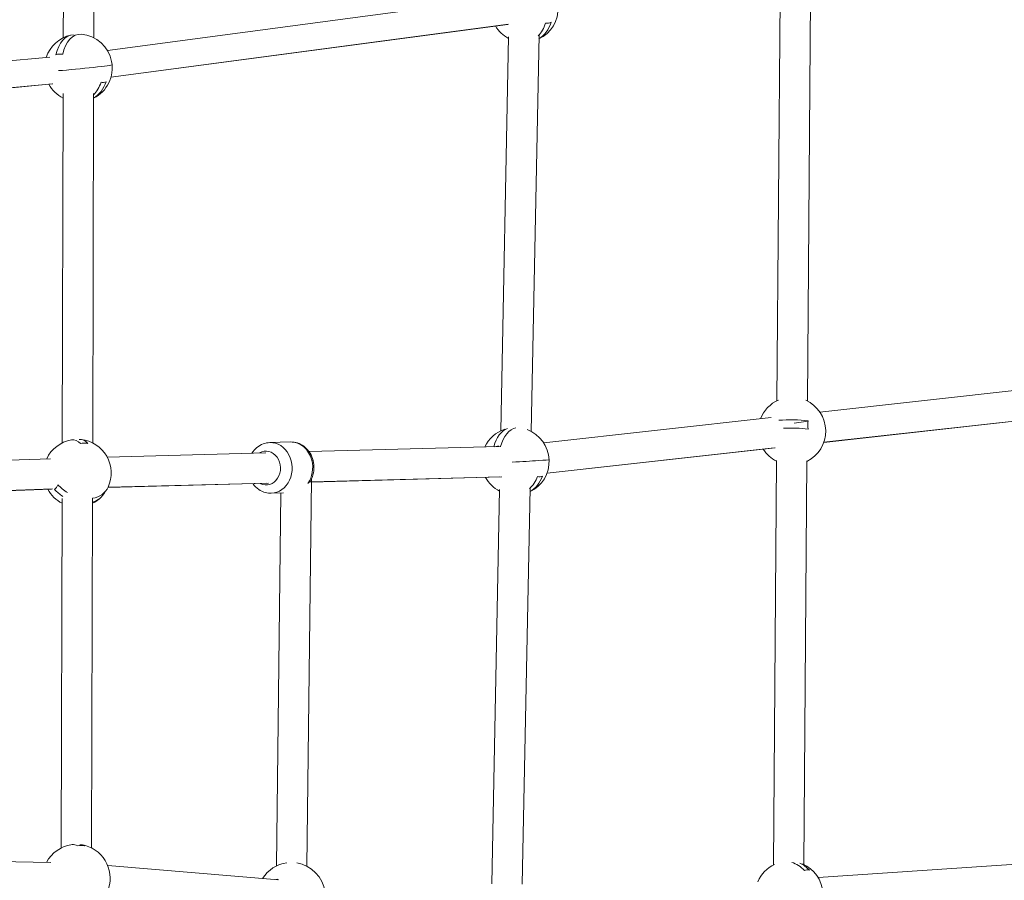
# Model space of a CAD drawing. Units: millimetres. Extents: x -23001 to 5150, y -9829 to -5490.
# Drawn here: x -19161 to -18578, y -9235 to -8726 of the extents above; entities that cross this region are included whole.
import ezdxf

# ---------------------------------------------------------------- set-up
doc = ezdxf.new("R2010")
doc.units = ezdxf.units.MM
doc.header["$MEASUREMENT"] = 0
doc.styles.get("Standard").update_dxf_attribs({"font": 'arial.ttf'})
doc.dimstyles.new('ISO-25', dxfattribs={"dimtxt": 2.5, "dimasz": 2.5, "dimexe": 1.25, "dimexo": 0.625, "dimtad": 1, "dimtxsty": 'Standard', "dimcen": 2.5, "dimadec": 0, "dimazin": 0, "dimtfac": 1, "dimtmove": 0, "dimatfit": 3, "dimfxl": 1, "dimarcsym": 0})

# ---------------------------------------------------------------- blocks, each defined once
blk = doc.blocks.new('*D39')
at = {"color": 0, "lineweight": -2, "transparency": 16777216}
for p, q in [((-22495.93, -6247.71), (-22537.18, -6247.71)), ((-22535.93, -6317.71), (-22535.93, -9671.06)), ((-22495.93, -9741.06), (-22537.18, -9741.06))]:
    blk.add_line(p, q, dxfattribs=at)
at = {"color": 0, "transparency": 16777216}
for points in [[(-22547.6, -6317.71), (-22524.27, -6317.71), (-22535.93, -6247.71)], [(-22547.6, -9671.06), (-22524.27, -9671.06), (-22535.93, -9741.06)]]:
    blk.add_solid(points, dxfattribs=at)
at = {"layer": 'Defpoints', "color": 0, "transparency": 16777216}
for p in [(-18479.01, -6247.71), (-22535.93, -9741.06), (-17950.33, -9741.06)]:
    blk.add_point(p, dxfattribs=at)
at = {"color": 0, "transparency": 16777216, "insert": (-22784.54, -7994.38), "char_height": 330, "attachment_point": 5, "rotation": 90}
blk.add_mtext('350', dxfattribs=at)

msp = doc.modelspace()

# ---------------------------------------------------------------- linework, layer by layer
at = {"color": 0, "linetype": 'Continuous', "lineweight": 0}
for p, q in [((-19134.554, -8530.553), (-19135.078, -8737.161)), ((-19135.078, -8737.161), (-19134.554, -8530.553)), ((-19117.078, -8737.207), (-19116.554, -8530.599)), ((-18694.942, -8952.009), (-18692.984, -8699.087)), ((-18712.941, -8951.87), (-18711.08, -8711.506)), ((-18874.293, -8713.373), (-19109.012, -8744.69)), ((-18872.177, -8729.232), (-19106.896, -8760.55)), ((-19106.893, -8760.537), (-18871.824, -8729.172)), ((-18858.32, -8970.008), (-18853.675, -8735.58)), ((-18871.698, -8736.577), (-18876.317, -8969.652)), ((-18876.317, -8969.652), (-18871.698, -8736.577)), ((-19143.098, -8748.587), (-19334.742, -8766.395)), ((-19141.618, -8764.518), (-19329.433, -8781.97)), ((-19329.432, -8781.943), (-19141.321, -8764.464)), ((-19135.162, -8770.142), (-19135.687, -8976.75)), ((-19135.687, -8976.75), (-19135.162, -8770.142)), ((-19117.687, -8976.795), (-19117.162, -8770.188)), ((-18552.907, -8943.666), (-18687.498, -8958.617)), ((-18716.453, -8961.834), (-18850.914, -8976.77)), ((-18550.919, -8961.556), (-18685.227, -8976.476)), ((-18685.215, -8976.441), (-18550.339, -8961.459)), ((-18694.5, -8963.947), (-18702.804, -8965.047)), ((-19012.844, -8976.574), (-19000.683, -8976.248)), ((-18877.357, -8978.943), (-18989.725, -8981.956)), ((-18876.359, -8978.917), (-18876.725, -8978.927)), ((-18714.648, -8979.744), (-18848.927, -8994.66)), ((-18848.914, -8994.626), (-18714.068, -8979.646)), ((-19142.633, -8986.172), (-19333.339, -8992.695)), ((-19015.327, -8982.643), (-19109.119, -8985.158)), ((-18715.066, -9226.378), (-18713.214, -8987.169)), ((-18697.063, -9226.095), (-18695.215, -8987.308)), ((-18988.284, -8998.19), (-18990.954, -9227.202)), ((-18990.954, -9227.202), (-18988.284, -8998.19)), ((-18876.875, -8996.937), (-18988.304, -8999.925)), ((-18988.303, -8999.819), (-18875.711, -8996.8)), ((-19014.845, -9000.636), (-19108.639, -9003.151)), ((-19108.587, -9003.044), (-19013.681, -9000.499)), ((-18863.628, -9237.843), (-18858.984, -9003.521)), ((-19142.018, -9004.161), (-19332.577, -9010.679)), ((-19332.532, -9010.579), (-19141.375, -9004.041)), ((-19135.771, -9009.731), (-19136.295, -9216.339)), ((-19136.295, -9216.339), (-19135.771, -9009.731)), ((-19118.296, -9216.384), (-19117.77, -9009.516)), ((-19012.04, -9006.563), (-19004.829, -9006.37)), ((-19008.952, -9226.992), (-19006.381, -9006.412)), ((-18877.005, -9004.412), (-18881.624, -9237.487)), ((-18881.624, -9237.487), (-18877.005, -9004.412)), ((-19142.525, -9224.94), (-19345.523, -9221.19)), ((-18550.634, -9224.468), (-18688.578, -9233.897)), ((-19007.827, -9235.199), (-19108.792, -9226.744))]:
    msp.add_line(p, q, dxfattribs=at)
for centre, start, end in [((-18862.365, -8719.852), 295.608461, 69.496644), ((-18862.365, -8719.852), 211.178015, 242.121093), ((-19126.124, -8755.044), 103.223706, 161.730533), ((-19126.124, -8755.044), 296.598149, 85.286029), ((-19126.124, -8755.044), 208.88689, 243.110781), ((-18704.08, -8969.799), 113.407435, 158.683105), ((-18704.08, -8969.799), 296.300191, 65.705579), ((-18867.672, -8987.687), 108.23291, 154.792207), ((-18867.672, -8987.687), 295.608461, 69.496644), ((-19126.732, -8994.633), 335.557006, 83.853305), ((-19126.732, -8994.633), 100.306646, 155.215339), ((-18704.08, -8969.799), 212.177728, 242.812823), ((-18867.672, -8987.687), 208.279575, 242.121093), ((-19126.732, -8994.633), 208.702706, 243.110781), ((-19126.732, -8994.633), 296.598149, 314.3289), ((-19127.341, -9234.222), 97.426191, 152.197969), ((-19127.341, -9234.222), 342.30277, 80.703045), ((-19000.161, -9244.956), 97.732112, 148.199801), ((-19000.161, -9244.956), 7.3836, 80.931941), ((-18705.784, -9244.094), 115.594995, 157.166499), ((-18705.784, -9244.094), 301.773673, 66.270037)]:
    msp.add_arc(centre, 20, start, end, dxfattribs=at)
for centre, major_axis, ratio, start_param, end_param in [((-18863.999, -8720.09), (-2.853, 19.632), 0.7588914, -2.6208007, -2.1195929), ((-18849.098, -8718.955), (0.653, -9.66), 0.6501089, -0.21506, 0.3072589), ((-19124.137, -8754.898), (-1.453, 19.792), 0.5975785, -0.0934553, 1.1152197), ((-19136.501, -8756.429), (-1.281, 9.597), 0.8013057, -0.3071053, 0.2152102), ((-19127.628, -8755.245), (-2.624, 19.664), 0.8013057, -2.592334, -2.1088091), ((-19112.13, -8754.017), (0.709, -9.656), 0.5975785, -0.2295764, 0.2927425), ((-18865.663, -8987.611), (-0.75, 19.831), 0.587354, 0.0811007, 1.0990423), ((-18704.099, -8972.276), (-19.838, 0.154), 0.2159081, -2.0746623, -1.3156148), ((-18689.392, -8967.853), (1.272, -9.599), 0.5322238, -2.0859306, -1.5636117), ((-19128.947, -8994.709), (-0.678, 19.827), 0.4866803, -0.5082423, 0.0712911), ((-19119.9, -8984.919), (-7.92, 5.571), 0.7344724, -1.0283604, -0.5060415), ((-19012.442, -8991.569), (0.402, -14.995), 0.8486517, 0, 3.1415927), ((-18877.928, -8988.435), (-0.705, 9.657), 0.8091587, -0.2688943, 0.1693576), ((-18992.157, -8988.432), (4.844, 1.24), 0.1370842, 0, 0.5418815), ((-18869.159, -8987.795), (-1.444, 19.786), 0.8091587, -2.5786015, -2.0895976), ((-18853.519, -8987.152), (0.366, -9.676), 0.587354, -0.2444763, 0.2778426), ((-19142.011, -8995.156), (0.331, -9.677), 0.4866803, 0.3125703, 0.8348858), ((-19125.75, -8993.237), (16.229, -11.415), 0.7344724, -1.8511975, -1.4819841), ((-19125.75, -8993.237), (16.229, -11.415), 0.7344724, -0.6426131, 0.1376273), ((-19129.521, -9234.182), (0.366, 19.835), 0.5109944, -0.2623365, 0.0760805), ((-19120.992, -9221.566), (-8.655, 4.341), 0.5876733, -1.1444893, -0.6221704), ((-18707.288, -9244.197), (-1.353, 19.792), 0.8040837, -0.8096978, -0.2819864), ((-18692.575, -9238.501), (-3.775, 8.916), 0.5728737, -0.4524196, 0.0698993), ((-18998.914, -9237.458), (-9.551, 1.589), 0.9007276, -0.1190751, -0.0833639)]:
    msp.add_ellipse(centre, major_axis=major_axis, ratio=ratio, start_param=start_param, end_param=end_param, dxfattribs=at)
at = {"color": 0, "linetype": 'Continuous', "lineweight": 0, "extrusion": (0, 0, -1)}
for centre, major_axis, ratio, start_param, end_param in [((-18860.777, -8719.621), (2.854, -19.641), 0.7588914, -1.0211325, -0.2945525), ((-19128.135, -8755.192), (-1.453, 19.788), 0.5975785, -1.1155796, 0.0500405), ((-19126.124, -8755.044), (19.911, 1.888), 0.0284466, 0, 2.2115757), ((-19124.663, -8754.849), (2.625, -19.673), 0.8013057, -1.0319163, -0.3230694), ((-18704.061, -8967.394), (19.847, -0.154), 0.2159081, -1.9781571, -1.0677976), ((-18869.706, -8987.764), (-0.75, 19.827), 0.587354, -1.0922576, -0.170187), ((-19124.581, -8994.56), (-0.678, 19.836), 0.4866803, -0.0424464, 0.5073751), ((-19015.086, -8991.64), (-0.268, 9.996), 0.8486517, -0.4510268, 3.5926195), ((-19000.281, -8991.243), (-0.402, 14.995), 0.8486517, 0, 1.3086421), ((-19000.281, -8991.243), (0.402, -14.995), 0.8486517, -1.8329505, -0.8569827), ((-18867.672, -8987.687), (19.975, 0.997), 0.0166593, 0, 1.662136), ((-18866.229, -8987.582), (1.444, -19.795), 0.8091587, -1.0511278, -0.3745129), ((-19127.702, -8996.012), (-16.232, 11.417), 0.7344724, -1.6121399, -1.290755), ((-19127.702, -8996.012), (16.232, -11.417), 0.7344724, -0.1174959, 0.519551), ((-19125.224, -9234.261), (0.367, 19.844), 0.5109944, -0.0474295, 0.2614693), ((-18704.323, -9243.994), (1.353, -19.801), 0.8040837, -2.7432811, -2.332762), ((-19000.135, -9242.733), (19.846, -0.231), 0.4302438, -2.0566606, -1.9957789)]:
    msp.add_ellipse(centre, major_axis=major_axis, ratio=ratio, start_param=start_param, end_param=end_param, dxfattribs=at)
at = {"color": 0, "linetype": 'Continuous', "lineweight": 0}
for points, knots in [([(-19012.844, -8976.574), (-19014.231, -8976.611), (-19015.609, -8976.888), (-19018.223, -8977.885), (-19019.453, -8978.612), (-19021.683, -8980.453), (-19022.667, -8981.585), (-19023.469, -8982.843), (-19023.475, -8982.852), (-19023.481, -8982.861)], [4.45023478, 4.45023478, 4.45023478, 4.45023478, 4.73959726, 4.73959726, 5.03579789, 5.03579789, 5.34871189, 5.34871189, 5.3510022, 5.3510022, 5.3510022, 5.3510022]), ([(-19000.683, -8976.248), (-18999.297, -8976.211), (-18997.905, -8976.414), (-18995.242, -8977.269), (-18993.975, -8977.929), (-18991.649, -8979.648), (-18990.606, -8980.725), (-18988.833, -8983.203), (-18988.124, -8984.619), (-18987.121, -8987.646), (-18986.842, -8989.263), (-18986.756, -8992.526), (-18986.953, -8994.172), (-18987.822, -8997.312), (-18988.489, -8998.809), (-18989.385, -9000.171), (-18989.392, -9000.181), (-18989.399, -9000.191)], [1.8329505, 1.8329505, 1.8329505, 1.8329505, 2.122313, 2.122313, 2.4185136, 2.4185136, 2.7314276, 2.7314276, 3.0621293, 3.0621293, 3.4041094, 3.4041094, 3.749551, 3.749551, 4.0914417, 4.0914417, 4.093998, 4.093998, 4.093998, 4.093998]), ([(-19022.998, -9000.855), (-19022.95, -9000.923), (-19022.901, -9000.991), (-19021.924, -9002.315), (-19020.795, -9003.427), (-19018.286, -9005.151), (-19016.924, -9005.787), (-19014.365, -9006.458), (-19013.201, -9006.594), (-19012.04, -9006.563)], [6.69106001, 6.69106001, 6.69106001, 6.69106001, 6.70872597, 6.70872597, 7.03868942, 7.03868942, 7.34958678, 7.34958678, 7.59182743, 7.59182743, 7.59182743, 7.59182743])]:
    msp.add_open_spline(points, degree=3, knots=knots, dxfattribs=at)

# ---------------------------------------------------------------- dimensions: what is measured, and where the dimension line sits
dim = msp.add_linear_dim(base=(-22535.934, -9741.061), p1=(-18479.008, -6247.707), p2=(-17950.326, -9741.061), angle=90, text='350', dimstyle='ISO-25', override={"dimtxt": 330, "dimasz": 70, "dimgap": 80, "dimtad": 3, "dimfxl": 40, "dimfxlon": 1})
dim.commit()
dim.dimension.update_dxf_attribs({"geometry": '*D39', "text_midpoint": (-22784.535, -7994.384)})

doc.saveas('drawing.dxf')
